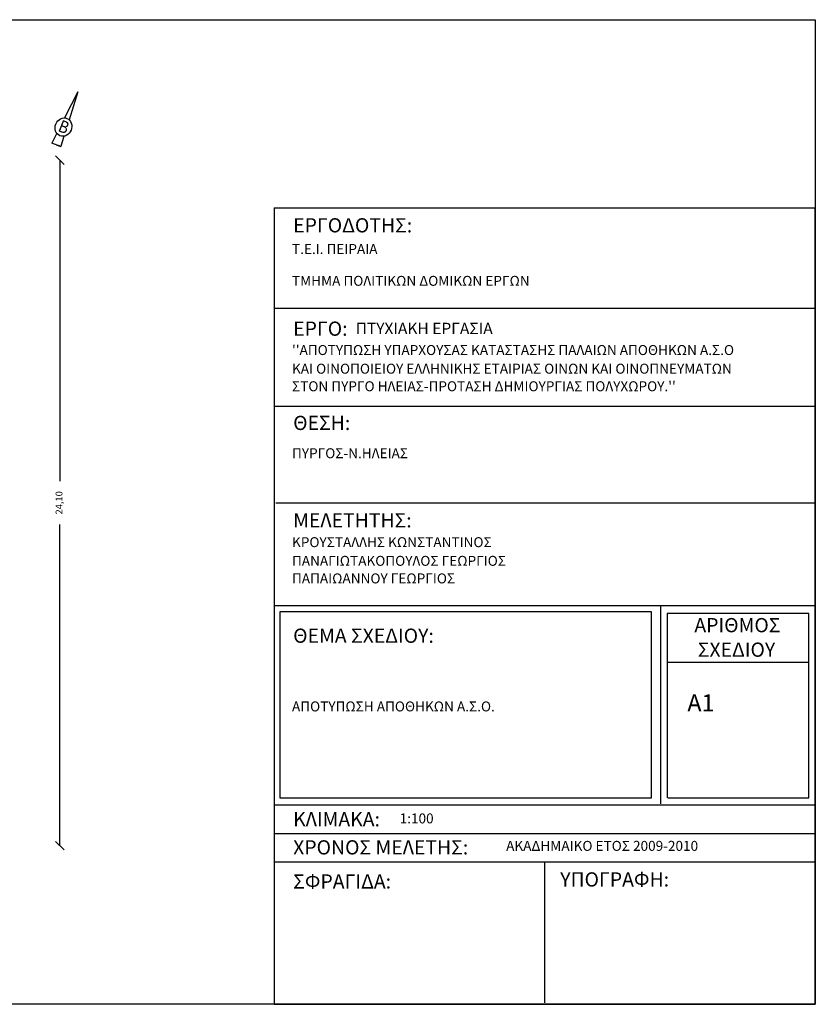
# Model space of a CAD drawing. Units: millimetres. Extents: x 1492.6 to 1575.4, y 729.6 to 764.1.
# Drawn here: x 1547.5 to 1575.4, y 729.6 to 764.1 of the extents above; entities that cross this region are included whole.
import ezdxf

# ---------------------------------------------------------------- set-up
doc = ezdxf.new("R2010")
doc.units = ezdxf.units.MM
doc.layers.add('L1', color=7, linetype='Continuous')
doc.styles.add('gio', font='TIMES.TTF')
doc.styles.get("Standard").update_dxf_attribs({"font": 'TIMES.TTF'})
doc.styles.add('W4MS2', font='W4MS2')
doc.dimstyles.new('Kostas', dxfattribs={"dimscale": 0.6, "dimtxt": 0.4, "dimasz": 0.5, "dimexe": 1.25, "dimexo": 0.625, "dimtad": 0, "dimrnd": 0.05, "dimzin": 1, "dimtxsty": 'Standard', "dimblk": 'OBLIQUE', "dimcen": 2.5, "dimse1": 1, "dimse2": 1, "dimazin": 0, "dimtfac": 1, "dimtix": 1, "dimtmove": 0, "dimatfit": 3, "dimfxl": 1, "dimarcsym": 0})

# ---------------------------------------------------------------- blocks, each defined once
blk = doc.blocks.new('borras')
for p, q in [((0, 0), (-0.138, -1.431)), ((0, 0), (0.138, -1.431)), ((-0.219, -2.275), (-0.27, -2.81)), ((0.219, -2.275), (0.27, -2.81)), ((0.27, -2.81), (-0.27, -2.81)), ((0, -2.81), (0.27, -2.81))]:
    blk.add_line(p, q)
blk.add_circle((0, -1.87), 0.46)
at = {"style": 'gio'}
blk.add_text('B', height=0.6, dxfattribs=at).set_placement((-0.249, -2.154))
blk = doc.blocks.new('_Oblique')
at = {"color": 0, "linetype": 'ByBlock', "lineweight": -2}
blk.add_line((-0.5, -0.5), (0.5, 0.5), dxfattribs=at)
blk = doc.blocks.new('*D42')
at = {"color": 0, "lineweight": -2, "ltscale": 0.2}
for p, q in [((1548.914, 759.222), (1548.914, 747.952)), ((1548.914, 735.155), (1548.914, 746.425))]:
    blk.add_line(p, q, dxfattribs=at)
at = {"layer": 'Defpoints', "color": 0, "ltscale": 0.2}
for p in [(1544.896, 759.222), (1548.914, 759.222), (1546.157, 735.155)]:
    blk.add_point(p, dxfattribs=at)
at = {"color": 0, "lineweight": -2, "ltscale": 0.2, "xscale": 0.3, "yscale": 0.3, "zscale": 0.3}
for p, rotation in [((1548.914, 759.222), 90), ((1548.914, 735.155), 270)]:
    blk.add_blockref('_Oblique', p, dxfattribs=dict(at, rotation=rotation))
at = {"color": 0, "ltscale": 0.2, "insert": (1548.914, 747.189), "char_height": 0.24, "attachment_point": 5, "rotation": 90}
blk.add_mtext('24,10', dxfattribs=at)

msp = doc.modelspace()

# ---------------------------------------------------------------- linework, layer by layer
for p, q in [((1556.429, 757.544), (1556.429, 729.585)), ((1556.429, 757.544), (1575.429, 757.544)), ((1575.429, 729.585), (1575.429, 757.544)), ((1556.429, 754.027), (1575.429, 754.027)), ((1556.429, 750.585), (1575.429, 750.585)), ((1556.493, 747.19), (1575.429, 747.19)), ((1556.429, 743.585), (1575.429, 743.585)), ((1570.001, 736.625), (1570.001, 743.585)), ((1569.68, 743.358), (1556.638, 743.358)), ((1556.638, 743.358), (1556.638, 736.834)), ((1569.68, 736.834), (1569.68, 743.358)), ((1570.226, 743.306), (1570.226, 736.834)), ((1575.204, 743.306), (1570.226, 743.306)), ((1575.204, 736.834), (1575.204, 743.306)), ((1570.258, 741.597), (1575.204, 741.597)), ((1556.429, 736.585), (1575.429, 736.585)), ((1556.638, 736.834), (1569.68, 736.834)), ((1570.258, 736.834), (1575.204, 736.834)), ((1556.429, 735.585), (1575.429, 735.585)), ((1556.429, 734.585), (1575.429, 734.585)), ((1565.929, 734.585), (1565.929, 729.635)), ((1556.429, 729.585), (1575.429, 729.585))]:
    msp.add_line(p, q)
at = {"ltscale": 0.2}
msp.add_lwpolyline([(1575.429, 729.585), (1492.613, 729.585), (1492.613, 764.15), (1575.429, 764.15)], close=True, dxfattribs=at)

# ---------------------------------------------------------------- block references
at = {"xscale": 0.6263790036088961, "yscale": 0.715175983845711, "zscale": 0.6263790036089176, "rotation": 337.9511927467494}
msp.add_blockref('borras', (1549.54, 761.619), dxfattribs=at)

# ---------------------------------------------------------------- texts
at = {"ltscale": 0.2}
for s, height, p in [('Τ.Ε.Ι. ΠΕΙΡΑΙΑ', 0.35, (1557.061, 755.924)), ('ΤΜΗΜΑ ΠΟΛΙΤΙΚΩΝ ΔΟΜΙΚΩΝ ΕΡΓΩΝ', 0.35, (1557.061, 754.807)), ('ΠΤΥΧΙΑΚΗ ΕΡΓΑΣΙΑ', 0.4, (1559.297, 753.111)), ("''ΑΠΟΤΥΠΩΣΗ ΥΠΑΡΧΟΥΣΑΣ ΚΑΤΑΣΤΑΣΗΣ ΠΑΛΑΙΩΝ ΑΠΟΘΗΚΩΝ Α.Σ.Ο", 0.35, (1557.061, 752.378)), ('ΚΑΙ ΟΙΝΟΠΟΙΕΙΟΥ ΕΛΛΗΝΙΚΗΣ ΕΤΑΙΡΙΑΣ ΟΙΝΩΝ ΚΑΙ ΟΙΝΟΠΝΕΥΜΑΤΩΝ', 0.35, (1557.061, 751.723)), ("ΣΤΟΝ ΠΥΡΓΟ ΗΛΕΙΑΣ-ΠΡΟΤΑΣΗ ΔΗΜΙΟΥΡΓΙΑΣ ΠΟΛΥΧΩΡΟΥ.''", 0.35, (1557.061, 751.106)), ('ΠΥΡΓΟΣ-Ν.ΗΛΕΙΑΣ', 0.35, (1557.061, 748.755)), ('ΚΡΟΥΣΤΑΛΛΗΣ ΚΩΝΣΤΑΝΤΙΝΟΣ', 0.35, (1557.061, 745.633)), ('ΠΑΝΑΓΙΩΤΑΚΟΠΟΥΛΟΣ ΓΕΩΡΓΙΟΣ', 0.35, (1557.061, 744.978)), ('ΠΑΠΑΙΩΑΝΝΟΥ ΓΕΩΡΓΙΟΣ', 0.35, (1557.061, 744.361)), ('Α1', 0.6, (1570.937, 739.867)), ('ΑΠΟΤΥΠΩΣΗ ΑΠΟΘΗΚΩΝ Α.Σ.Ο.', 0.35, (1557.061, 739.867)), ('1:100', 0.35, (1560.839, 735.936)), ('ΑΚΑΔΗΜΑΙΚΟ ΕΤΟΣ 2009-2010', 0.35, (1564.577, 734.972))]:
    msp.add_text(s, height=height, dxfattribs=at).set_placement(p)
at = {"layer": 'L1', "style": 'W4MS2'}
for s, p in [('ΕΡΓΟΔΟΤΗΣ:', (1557.102, 756.682)), ('ΕΡΓΟ:', (1557.102, 753.054)), ('ΘΕΣΗ:', (1557.102, 749.745)), ('ΜΕΛΕΤΗΤΗΣ:', (1557.102, 746.326)), ('ΑΡΙΘΜΟΣ', (1571.184, 742.645)), ('ΘΕΜΑ ΣΧΕΔΙΟΥ:', (1557.102, 742.275)), ('ΣΧΕΔΙΟΥ', (1571.304, 741.784)), ('ΚΛΙΜΑΚΑ:', (1557.102, 735.831)), ('ΧΡΟΝΟΣ ΜΕΛΕΤΗΣ:', (1557.102, 734.845)), ('ΣΦΡΑΓΙΔΑ:', (1557.102, 733.648)), ('ΥΠΟΓΡΑΦΗ:', (1566.476, 733.719))]:
    msp.add_text(s, height=0.5, dxfattribs=at).set_placement(p)

# ---------------------------------------------------------------- dimensions: what is measured, and where the dimension line sits
at = {"ltscale": 0.2}
dim = msp.add_linear_dim(base=(1548.914, 759.222), p1=(1546.157, 735.155), p2=(1544.896, 759.222), angle=90, text='24,10', dimstyle='Kostas', dxfattribs=at)
dim.commit()
dim.dimension.update_dxf_attribs({"geometry": '*D42', "text_midpoint": (1548.914, 747.189), "dimtype": 160})

doc.saveas('drawing.dxf')
